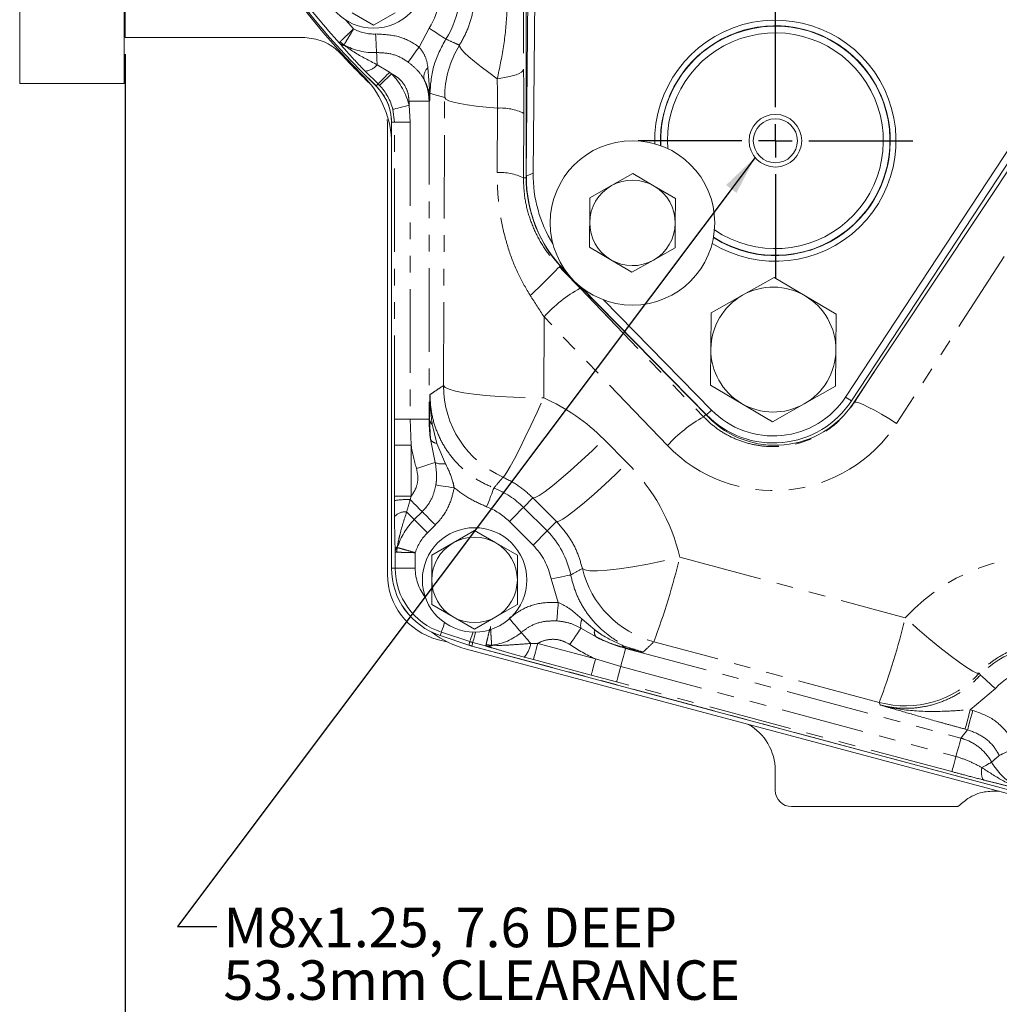
# Model space of a CAD drawing. Units: millimetres. Extents: x 11 to 1180, y 5 to 832.
# Drawn here: x 440 to 514, y 105 to 180 of the extents above; entities that cross this region are included whole.
import ezdxf

# ---------------------------------------------------------------- set-up
doc = ezdxf.new("R2010")
doc.units = ezdxf.units.MM
doc.linetypes.add('PHANTOM', pattern=[12.7, 6.35, -1.27, 1.27, -1.27, 1.27, -1.27])
doc.layers.add('SLD-0', color=7, linetype='Continuous')
doc.styles.add('SLDTEXTSTYLE0', font='TXT', dxfattribs={"width": 0.605})
doc.dimstyles.new('SLDDIMSTYLE0', dxfattribs={"dimtxt": 0, "dimasz": 3, "dimexe": 0, "dimexo": 0.0625, "dimgap": 0, "dimtad": 0, "dimtih": 1, "dimtoh": 1, "dimdec": 0, "dimrnd": 1e-09, "dimzin": 0, "dimdsep": 46, "dimtxsty": 'Standard', "dimsah": 1, "dimcen": 0.09, "dimadec": 0, "dimazin": 0, "dimtfac": 3, "dimtdec": 0, "dimtofl": 0, "dimtmove": 0, "dimatfit": 3, "dimfxl": 0, "dimfrac": 2, "dimtolj": 1, "dimtzin": 0, "dimarcsym": 0})
doc.dimstyles.new('SLDDIMSTYLE1', dxfattribs={"dimtxt": 3, "dimasz": 3, "dimexe": 0, "dimexo": 0.0625, "dimgap": 0.75, "dimtad": 0, "dimdec": 1, "dimlfac": 2, "dimrnd": 1e-09, "dimzin": 12, "dimdsep": 46, "dimtxsty": 'SLDTEXTSTYLE0', "dimsah": 1, "dimcen": 0.09, "dimadec": 0, "dimazin": 0, "dimtfac": 1, "dimtdec": 3, "dimtofl": 0, "dimtmove": 0, "dimatfit": 3, "dimfxl": 0, "dimfrac": 2, "dimtolj": 1, "dimtzin": 12, "dimarcsym": 0})

# ---------------------------------------------------------------- blocks, each defined once
blk = doc.blocks.new('*D22')
at = {"layer": 'SLD-0'}
for p, q in [((447.908, 177.285), (447.908, 75.399)), ((574.847, 87.745), (574.847, 75.399)), ((447.908, 78.574), (504.635, 78.574)), ((574.847, 78.574), (518.12, 78.574))]:
    blk.add_line(p, q, dxfattribs=at)
for points in [[(447.908, 78.574), (450.908, 78.113), (450.908, 79.036)], [(574.847, 78.574), (571.847, 79.036), (571.847, 78.113)]]:
    blk.add_solid(points, dxfattribs=at)
at = {"layer": 'SLD-0', "insert": (506.222, 80.14), "char_height": 3, "attachment_point": 1, "style": 'SLDTEXTSTYLE0'}
blk.add_mtext('253.9', dxfattribs=at)
blk = doc.blocks.new('SW_NOTE_20')
at = {"layer": 'SLD-0', "color": 0, "char_height": 3, "attachment_point": 1, "style": 'SLDTEXTSTYLE0'}
for s, insert in [('M8x1.25, 7.6 DEEP', (0.502, 1.433)), ('53.3mm CLEARANCE', (0.502, -2.567)), ('REQUIRED TO REMOVE', (0.502, -6.567)), ('SUCTION SCREEN', (0.502, -10.567))]:
    blk.add_mtext(s, dxfattribs=dict(at, insert=insert))
blk = doc.blocks.new('SW_CENTERMARKSYMBOL_1')
at = {"layer": 'SLD-0', "color": 0}
for p, q in [((0, 2.54), (0, 10.434)), ((0, 0), (0, 1.27)), ((-2.54, 0), (-10.434, 0)), ((0, 0), (-1.27, 0)), ((0, 0), (0, -1.27)), ((0, 0), (1.27, 0)), ((2.54, 0), (10.434, 0)), ((0, -2.54), (0, -10.434))]:
    blk.add_line(p, q, dxfattribs=at)
blk = doc.blocks.new('SW_DATUMTAG_1')
at = {"layer": 'SLD-0', "color": 0}
blk.add_line((18.083, 93.647), (18.083, -2.373), dxfattribs=at)

msp = doc.modelspace()

# ---------------------------------------------------------------- linework, layer by layer
at = {"color": 7, "linetype": 'Continuous', "lineweight": 15}
for p, q in [((439.907297, 251.242626), (439.907297, 175.042626)), ((447.844803, 175.042626), (447.844803, 251.242626)), ((447.908043, 178.5548), (447.908043, 204.028276)), ((478.686891, 199.470409), (478.381313, 168.01994)), ((478.391453, 199.763902), (478.391453, 169.063111)), ((502.65447, 151.221585), (525.858882, 186.557804)), ((503.098808, 150.929806), (526.303216, 186.266024)), ((526.535425, 185.856831), (503.232627, 150.73425)), ((479.082599, 185.484146), (478.915005, 168.234949)), ((465.171351, 180.416745), (466.796353, 179.478553)), ((466.796353, 179.478553), (468.421347, 180.416745)), ((461.399242, 178.5548), (447.908043, 178.5548)), ((439.907297, 175.042626), (447.844803, 175.042626)), ((467.829152, 172.323634), (467.846549, 172.050339)), ((467.846549, 137.731177), (467.846549, 172.050339)), ((468.156181, 138.218854), (468.156181, 172.109027)), ((488.587424, 170.78611), (488.594852, 170.331296)), ((489.117234, 170.701277), (489.139005, 170.104165)), ((486.498534, 168.209058), (484.864495, 167.286698)), ((488.114341, 167.255123), (486.498534, 168.209058)), ((484.864495, 167.286698), (483.230456, 166.364332)), ((489.730149, 166.30118), (488.114341, 167.255123)), ((483.230456, 166.364332), (483.212224, 164.488037)), ((489.711917, 164.424878), (489.730149, 166.30118)), ((483.194, 162.611735), (484.809808, 161.6578)), ((488.059654, 161.626217), (489.693693, 162.548584)), ((484.809808, 161.6578), (486.425615, 160.703857)), ((481.240428, 160.92318), (481.492742, 160.665919)), ((486.425615, 160.703857), (488.059654, 161.626217)), ((481.61488, 160.510924), (481.276832, 160.855685)), ((494.829103, 158.963528), (497.217312, 160.311592)), ((497.217312, 160.311592), (499.578878, 158.917379)), ((492.228232, 149.686877), (482.422038, 159.687747)), ((482.575692, 159.561713), (492.095023, 149.855581)), ((492.440894, 157.615457), (494.829103, 158.963528)), ((499.578878, 158.917379), (501.940443, 157.52316)), ((484.254218, 158.609417), (492.47454, 150.22779)), ((492.41425, 154.873174), (492.440894, 157.615457)), ((501.940443, 157.52316), (501.9138, 154.780877)), ((494.749165, 150.736672), (492.3876, 152.130891)), ((501.887157, 152.038594), (499.49894, 150.690523)), ((497.110731, 149.342459), (494.749165, 150.736672)), ((499.49894, 150.690523), (497.110731, 149.342459)), ((474.46715, 141.073604), (472.842149, 140.135412)), ((476.092152, 140.135412), (474.46715, 141.073604)), ((472.842149, 140.135412), (471.217147, 139.197212)), ((477.717153, 139.197212), (476.092152, 140.135412)), ((471.217147, 139.197212), (471.217147, 137.320828)), ((477.717153, 137.320828), (477.717153, 139.197212)), ((471.217147, 135.444437), (472.842149, 134.506245)), ((476.092152, 134.506245), (477.717153, 135.444437)), ((472.842149, 134.506245), (474.46715, 133.568053)), ((474.46715, 133.568053), (476.092152, 134.506245)), ((472.460508, 132.577454), (471.630483, 132.799853)), ((474.01709, 132.366006), (471.862166, 133.082096)), ((473.859898, 132.052255), (534.553784, 115.854268)), ((533.255245, 116.485481), (474.258743, 132.293549)), ((497.306078, 122.852658), (497.306078, 121.333365)), ((498.555317, 120.084126), (511.187024, 120.084126))]:
    msp.add_line(p, q, dxfattribs=at)
at = {"color": 8, "linetype": 'PHANTOM', "lineweight": 0}
for p, q in [((528.464663, 183.260073), (506.529629, 149.215069)), ((470.251008, 177.813385), (471.005424, 179.252703)), ((467.131532, 175.01912), (466.145574, 175.993089)), ((467.064872, 176.482466), (467.996798, 175.901507)), ((467.996798, 175.901507), (468.157984, 175.787722)), ((470.923922, 176.268947), (471.054069, 174.307425)), ((467.131532, 175.01912), (466.981433, 174.862352)), ((467.244595, 174.906445), (467.131532, 175.01912)), ((469.4852, 173.713182), (471.00827, 173.713182)), ((469.4852, 173.39379), (469.4852, 173.713182)), ((471.074797, 173.783344), (471.00827, 173.713182)), ((471.00827, 173.713182), (471.00827, 149.544936)), ((471.054069, 174.307425), (471.074797, 174.307425)), ((471.074797, 174.307425), (471.074797, 173.783344)), ((472.099557, 152.086516), (472.193457, 173.985366)), ((468.374267, 172.109027), (468.253858, 173.086007)), ((469.4852, 173.39379), (469.571545, 172.109027)), ((476.174488, 168.283042), (476.195499, 173.183028)), ((478.196523, 172.781859), (478.175513, 167.881873)), ((468.156181, 172.109027), (468.157105, 172.109027)), ((468.157105, 172.109027), (468.157105, 138.218854)), ((468.374267, 172.109027), (468.157105, 172.109027)), ((468.374267, 149.544936), (468.374267, 172.109027)), ((469.571545, 172.109027), (468.374267, 172.109027)), ((469.571545, 172.109027), (469.571545, 149.544936)), ((478.175513, 167.881873), (478.380925, 167.881873)), ((478.381313, 168.01994), (478.915005, 168.234949)), ((480.912215, 161.117968), (480.974405, 161.17802)), ((481.292366, 160.944101), (481.240428, 160.92318)), ((482.480302, 159.489636), (491.861171, 149.71513)), ((479.74129, 157.308918), (479.714915, 151.157868)), ((489.122159, 147.534412), (479.74129, 157.308918)), ((503.336243, 150.824559), (504.804596, 153.103557)), ((502.65447, 151.221585), (503.098808, 150.929806)), ((503.336243, 150.824559), (503.305703, 150.844392)), ((491.861171, 149.71513), (492.035485, 149.883454)), ((492.47454, 150.22779), (492.095023, 149.855581)), ((468.37411, 147.551787), (468.374267, 149.544936)), ((469.571545, 149.544936), (468.374267, 149.544936)), ((469.571545, 149.544936), (469.643339, 147.551787)), ((469.571545, 149.544936), (471.00827, 149.544936)), ((471.030987, 149.544936), (471.00827, 149.544936)), ((471.113562, 148.018514), (471.030987, 149.544936)), ((471.248872, 149.149869), (471.607632, 147.696783)), ((468.37411, 143.677515), (468.37411, 147.551787)), ((469.643339, 147.551787), (468.37411, 147.551787)), ((469.643339, 147.551787), (469.643339, 143.677515)), ((471.475757, 146.238831), (471.113562, 148.018514)), ((471.607632, 147.696783), (472.252674, 146.154185)), ((484.285302, 148.006384), (486.075892, 146.204871)), ((468.374416, 143.347968), (468.37411, 143.677515)), ((469.643339, 143.677515), (468.37411, 143.677515)), ((469.643339, 143.677515), (469.572499, 143.419114)), ((478.900432, 143.550162), (478.18537, 142.8351)), ((480.691023, 141.748649), (478.900432, 143.550162)), ((469.884291, 141.903681), (470.486111, 142.505501)), ((478.18537, 142.8351), (479.981422, 141.039048)), ((471.4851, 141.506505), (470.883287, 140.904692)), ((478.904448, 139.962074), (477.108396, 141.758126)), ((480.691023, 141.748649), (479.981422, 141.039048)), ((478.904448, 139.962074), (479.981422, 141.039048)), ((468.432076, 138.218854), (468.432076, 139.487152)), ((469.955146, 139.38788), (469.955146, 138.218854)), ((490.05901, 139.043947), (507.186151, 134.43428)), ((468.156181, 138.218854), (468.157105, 138.218854)), ((468.432076, 138.218854), (468.157105, 138.218854)), ((468.432076, 138.218854), (469.955146, 138.218854)), ((480.825804, 135.611762), (480.274028, 137.400624)), ((482.633679, 134.334174), (483.590461, 133.527224)), ((471.949167, 133.34391), (471.862457, 133.082975)), ((474.104091, 132.627827), (471.949167, 133.34391)), ((483.698174, 132.985693), (482.548571, 133.650091)), ((471.862457, 133.082975), (474.017381, 132.366885)), ((474.104091, 132.627827), (474.017381, 132.366885)), ((474.330156, 132.560042), (474.258988, 132.294443)), ((475.364804, 132.282805), (474.330156, 132.560042)), ((478.731885, 132.487011), (479.265518, 132.491608)), ((479.265518, 132.491608), (483.659379, 131.314282)), ((505.215152, 128.007059), (488.088011, 132.616718)), ((474.258988, 132.294443), (533.255483, 116.486375)), ((485.94667, 132.149611), (485.937885, 132.116836)), ((485.937885, 132.116836), (511.412665, 125.29089)), ((478.937022, 131.26563), (478.237308, 131.455173)), ((483.330875, 130.088304), (478.937022, 131.26563)), ((483.659379, 131.314282), (485.566034, 130.729069)), ((485.566034, 130.729069), (511.040806, 123.903115)), ((485.256157, 129.57259), (483.330875, 130.088304)), ((510.730929, 122.746636), (485.256157, 129.57259)), ((514.033794, 129.060198), (512.12766, 127.451305)), ((505.270749, 127.818157), (505.215152, 128.007059)), ((512.12766, 127.451305), (512.31449, 127.401252)), ((511.920288, 125.930075), (511.733457, 125.980128))]:
    msp.add_line(p, q, dxfattribs=at)
at = {"color": 8, "linetype": 'PHANTOM', "lineweight": 0, "flags": 128}
for points in [[(464.68874, 179.868449), (464.883565, 179.645878), (465.275354, 179.20531)], [(471.005424, 179.252703), (471.24996, 179.09534), (471.48551, 178.943758), (471.703417, 178.80353), (471.895679, 178.679806), (472.055226, 178.577137), (472.176194, 178.499286), (472.254149, 178.449129), (472.286209, 178.42849)], [(467.019602, 177.406144), (467.014707, 177.505974), (467.008404, 177.634586), (467.000827, 177.789164), (466.992147, 177.966316), (466.98255, 178.16214), (466.972246, 178.37235), (466.961465, 178.592321), (466.950446, 178.817232)], [(467.064872, 176.482466), (467.057421, 176.63445), (467.050336, 176.779044), (467.04369, 176.914577), (467.037573, 177.039479), (467.032044, 177.152318), (467.027164, 177.251776), (467.023007, 177.336712), (467.019602, 177.406144)], [(469.407766, 176.679847), (469.467423, 176.760045), (469.544283, 176.863362), (469.636656, 176.987533), (469.742514, 177.129839), (469.859532, 177.287143), (469.985149, 177.456003), (470.1166, 177.632716), (470.251008, 177.813385)], [(473.31608, 177.965072), (473.34396, 177.831095), (473.474591, 177.635995), (473.705895, 177.382876), (474.03419, 177.075756), (474.454253, 176.719528), (474.959425, 176.319842), (475.541658, 175.883059), (476.191714, 175.416109)], [(476.191714, 175.416109), (476.611964, 175.476451), (476.994454, 175.547895), (477.332688, 175.629225), (477.620951, 175.719072), (477.854348, 175.8159), (478.028923, 175.918077), (478.141732, 176.023868), (478.190846, 176.131484)], [(468.157984, 175.787722), (467.983595, 175.619465), (467.815615, 175.457385), (467.66021, 175.30745), (467.523097, 175.175165), (467.40932, 175.06538), (467.323049, 174.982142), (467.26746, 174.928506), (467.244595, 174.906445)], [(472.193457, 173.985366), (471.367999, 174.221714), (471.074797, 174.307425)], [(472.193457, 173.985366), (472.292259, 173.864667), (472.518429, 173.746009), (472.868129, 173.631412), (473.335429, 173.522812), (473.912425, 173.42205), (474.589332, 173.330833), (475.354678, 173.250709), (476.195499, 173.183028)], [(469.4852, 173.39379), (469.250105, 173.335028), (469.023652, 173.278426), (468.814156, 173.226055), (468.629315, 173.179854), (468.47593, 173.141514), (468.359626, 173.112449), (468.284688, 173.093711), (468.253858, 173.086007)], [(472.099557, 152.086516), (472.229622, 151.944336), (472.535967, 151.805502), (473.011396, 151.673292), (473.644696, 151.550811), (474.420949, 151.440945), (475.321888, 151.346286), (476.326294, 151.26906), (477.410502, 151.211087), (478.548981, 151.17373), (479.714915, 151.157868)], [(476.629413, 145.124231), (476.739726, 145.225216), (476.924396, 145.497677), (477.178804, 145.934802), (477.496601, 146.525678), (477.86983, 147.255529), (478.289179, 148.10611), (478.744156, 149.056178), (479.223392, 150.081974), (479.714915, 151.157868)], [(506.529629, 149.215069), (505.943283, 149.579425), (505.376666, 149.915893), (504.848852, 150.213157), (504.377603, 150.461201), (503.978773, 150.651683), (503.665789, 150.778194), (503.449186, 150.836472), (503.336243, 150.824559)], [(478.900432, 143.550162), (479.075208, 143.574898), (479.384884, 143.738416), (479.821435, 144.036484), (480.373561, 144.461375), (481.026969, 145.002101), (481.764741, 145.644654), (482.567772, 146.372405), (483.415275, 147.166502), (484.285302, 148.006384)], [(470.053545, 145.797309), (470.299176, 145.873566), (470.537759, 145.947632), (470.762453, 146.017384), (470.966808, 146.080826), (471.144966, 146.136139), (471.291817, 146.181729), (471.403144, 146.216285), (471.475757, 146.238831)], [(480.691023, 141.748649), (480.865798, 141.773385), (481.175474, 141.936903), (481.612026, 142.234971), (482.164151, 142.659862), (482.81756, 143.200588), (483.555331, 143.843141), (484.358362, 144.570892), (485.205866, 145.364989), (486.075892, 146.204871)], [(471.523232, 144.539428), (471.621945, 144.523729), (471.749119, 144.503516), (471.90196, 144.47922), (472.077123, 144.451377), (472.270749, 144.420591), (472.478598, 144.387555), (472.69611, 144.352977), (472.918495, 144.317624)], [(475.381396, 142.884535), (475.48668, 143.155602), (475.588105, 143.4167), (475.681923, 143.658248), (475.764706, 143.871364), (475.8334, 144.048218), (475.885487, 144.182314), (475.919052, 144.268726), (475.932858, 144.304265)], [(469.572499, 143.419114), (469.719864, 143.271741), (469.862788, 143.128824), (469.998523, 142.993082), (470.124482, 142.867123), (470.238253, 142.753352), (470.337666, 142.653939), (470.420814, 142.570791), (470.486111, 142.505501)], [(469.302937, 142.485042), (469.398654, 142.389324), (469.489395, 142.298584), (469.574265, 142.213707), (469.652458, 142.13552), (469.723202, 142.064777), (469.785809, 142.002162), (469.839684, 141.948295), (469.884291, 141.903681)], [(470.486111, 142.505501), (470.556787, 142.434825), (470.647841, 142.343771), (470.757275, 142.234337), (470.882683, 142.108922), (471.021324, 141.970281), (471.170142, 141.821463), (471.325874, 141.665731), (471.4851, 141.506505)], [(477.108396, 141.758126), (477.314025, 141.963747), (477.512083, 142.161813), (477.695315, 142.345045), (477.856986, 142.506708), (477.991141, 142.640871), (478.092864, 142.742594), (478.158414, 142.808136), (478.18537, 142.8351)], [(469.884291, 141.903681), (469.954967, 141.833004), (470.046028, 141.741951), (470.155462, 141.632517), (470.28087, 141.507108), (470.419511, 141.368468), (470.568328, 141.21965), (470.72406, 141.063918), (470.883287, 140.904692)], [(482.656597, 138.184291), (482.838407, 138.073076), (483.22232, 138.015036), (483.797609, 138.011788), (484.548158, 138.06342), (485.452957, 138.168496), (486.486695, 138.324071), (487.62042, 138.525796), (488.822407, 138.768014), (490.05901, 139.043947)], [(480.274028, 137.400624), (480.559214, 137.457427), (480.833925, 137.512152), (481.088064, 137.562771), (481.312289, 137.607437), (481.49836, 137.644504), (481.639444, 137.672608), (481.730356, 137.690712), (481.767751, 137.698163)], [(480.712547, 134.203528), (480.720557, 134.303157), (480.730883, 134.431508), (480.743288, 134.58578), (480.757504, 134.762567), (480.773225, 134.957996), (480.790093, 135.167782), (480.807751, 135.387306), (480.825804, 135.611762)], [(471.949167, 133.34391), (471.961192, 133.380097), (471.990421, 133.468066), (472.035787, 133.604583), (472.095616, 133.784626), (472.167715, 134.001595), (472.190461, 134.070036)], [(478.012822, 133.327615), (477.947853, 133.403566), (477.864146, 133.501422), (477.763548, 133.61903), (477.648258, 133.753803), (477.520808, 133.902793), (477.384008, 134.062727), (477.240845, 134.230082), (477.121144, 134.370018)], [(512.809306, 130.227376), (512.629773, 130.240966), (512.308522, 130.387892), (511.853903, 130.664353), (511.277764, 131.063138), (510.595105, 131.57386), (509.823694, 132.183228), (508.983611, 132.875387), (508.096739, 133.632307), (507.186151, 134.43428)], [(474.104091, 132.627827), (474.116116, 132.664007), (474.145352, 132.751976), (474.190711, 132.888493), (474.250547, 133.068544), (474.322646, 133.285505), (474.345385, 133.353946)], [(474.330156, 132.560042), (474.340021, 132.596877), (474.364012, 132.686411), (474.40125, 132.825364), (474.450349, 133.008634), (474.509522, 133.229469), (474.542572, 133.352791)], [(478.012822, 133.327615), (478.065334, 133.26623), (478.130914, 133.189563), (478.208593, 133.098756), (478.297181, 132.995193), (478.395342, 132.880439), (478.501602, 132.756215), (478.614352, 132.624407), (478.731885, 132.487011)], [(482.548571, 133.650091), (482.511445, 133.595553), (482.449218, 133.504149), (482.363812, 133.378704), (482.257887, 133.223106), (482.134722, 133.042183), (481.99813, 132.841554), (481.852359, 132.627425), (481.701917, 132.406448)], [(479.265518, 132.491608), (479.202799, 132.257533), (479.14239, 132.032064), (479.086495, 131.823485), (479.037187, 131.639448), (478.996269, 131.486733), (478.965237, 131.370936), (478.945247, 131.296326), (478.937022, 131.26563)], [(485.937885, 132.116836), (485.928632, 132.082318), (485.906265, 131.998819), (485.87153, 131.869186), (485.82562, 131.697845), (485.770098, 131.490637), (485.706858, 131.254618), (485.638052, 130.997841), (485.566034, 130.729069)], [(483.659379, 131.314282), (483.59666, 131.0802), (483.536243, 130.85473), (483.480356, 130.646159), (483.431041, 130.462114), (483.390122, 130.309407), (483.359098, 130.19361), (483.3391, 130.118985), (483.330875, 130.088304)], [(485.566034, 130.729069), (485.506012, 130.505075), (485.44868, 130.291094), (485.395982, 130.094413), (485.349714, 129.921739), (485.311455, 129.778956), (485.28251, 129.670937), (485.263861, 129.601349), (485.256157, 129.57259)], [(514.033794, 129.060198), (513.817664, 129.254733), (513.609476, 129.442145), (513.416882, 129.615505), (513.246957, 129.768465), (513.105943, 129.895394), (512.999024, 129.99164), (512.930128, 130.053659), (512.901786, 130.07917)], [(511.733457, 125.980128), (511.743329, 126.016964), (511.76732, 126.106505), (511.80455, 126.245458), (511.853657, 126.428728), (511.91283, 126.649563), (511.9799, 126.899858), (512.052394, 127.170418), (512.12766, 127.451305)], [(511.920288, 125.930075), (511.93016, 125.966911), (511.95415, 126.056437), (511.991381, 126.19539), (512.040488, 126.37866), (512.09966, 126.599495), (512.16673, 126.849805), (512.239225, 127.120365), (512.31449, 127.401252)], [(511.412665, 125.29089), (511.403411, 125.256364), (511.381037, 125.172873), (511.346302, 125.043248), (511.300392, 124.871899), (511.24487, 124.664698), (511.18163, 124.428679), (511.112831, 124.171902), (511.040806, 123.903115)], [(514.330498, 123.974805), (514.364506, 123.99206), (514.447174, 124.033992), (514.575466, 124.09908), (514.744665, 124.184911), (514.948557, 124.28834), (515.139348, 124.385138)], [(511.040806, 123.903115), (510.980792, 123.679136), (510.923459, 123.465155), (510.870754, 123.268475), (510.824486, 123.0958), (510.786227, 122.953017), (510.757282, 122.844984), (510.73864, 122.77541), (510.730929, 122.746636)], [(513.167831, 122.103859), (513.110466, 122.141202), (513.06213, 122.206379), (513.023964, 122.297858), (512.996855, 122.413491), (512.98144, 122.550581), (512.978076, 122.705911), (512.986849, 122.875844), (513.007547, 123.056416)], [(513.75024, 123.471875), (513.731919, 123.461623), (513.689782, 123.43805), (513.624589, 123.401587), (513.537529, 123.35289), (513.430185, 123.292838), (513.304501, 123.222534), (513.162761, 123.143245), (513.007547, 123.056416)]]:
    msp.add_lwpolyline(points, dxfattribs=at)
at = {"color": 7, "linetype": 'Continuous', "lineweight": 15}
for centre, radius in [((466.79635, 183.231326), 3.96875), ((497.318259, 170.701277), 2), ((497.318259, 170.701277), 1.675), ((486.462074, 164.456458), 6.25), ((474.46715, 137.320826), 3.96875)]:
    msp.add_circle(centre, radius, dxfattribs=at)
for centre, radius, start, end in [((507.29411, 216.966336), 58.292071, 120.34009787, 226.24511495), ((507.268941, 216.820868), 58.293, 169.7505834, 224.86769301), ((497.318259, 170.701277), 9.164263, 238.38592281, 181.43181144), ((497.318259, 170.701277), 8.73125, 237.38915611, 179.4433222), ((497.318259, 170.701277), 8.709025, 237.32860341, 182.48913083), ((497.318259, 170.701277), 8.201025, 235.64234436, 180), ((507.30555, 216.966626), 58.5, 222.73251995, 225.94631106), ((198.684968, 173.982927), 279.514136, 359.75380022, 0.44042301), ((460.55391, 170.321088), 7.62, 3.90939903, 44.86769301), ((464.34525, 172.109028), 3.810929, 0, 46.24511495), ((488.440616, 167.880022), 10.033, 179.43689449, 224.43689449), ((486.462074, 164.456458), 3.25, 59.4433222, 119.4433222), ((486.462074, 164.456458), 3.25, 119.4433222, 179.4433222), ((486.462074, 164.456458), 3.25, 359.4433222, 59.4433222), ((486.462074, 164.456458), 3.25, 179.4433222, 239.4433222), ((486.462074, 164.456458), 3.25, 299.4433222, 359.4433222), ((486.462074, 164.456458), 3.25, 239.4433222, 299.4433222), ((497.164023, 154.827026), 4.75, 59.4433222, 119.4433222), ((497.164023, 154.827026), 4.75, 119.4433222, 179.4433222), ((497.164023, 154.827026), 4.75, 359.4433222, 59.4433222), ((497.164023, 154.827026), 4.75, 179.4433222, 239.4433222), ((497.164023, 154.827026), 4.75, 299.4433222, 359.4433222), ((497.164023, 154.827026), 6.568427, 224.4433222, 326.70809593), ((497.164023, 154.827026), 7.1, 224.4433222, 326.70809593), ((497.306358, 154.666156), 7.112, 224.43689449, 326.43689449), ((497.164023, 154.827026), 4.75, 239.4433222, 299.4433222), ((474.46715, 137.320826), 3.25, 120, 180), ((474.46715, 137.320826), 3.25, 60, 120), ((474.46715, 137.320826), 3.25, 0, 60), ((472.951827, 137.731174), 5.105277, 180, 255), ((473.569125, 138.218852), 5.412945, 180, 251.61820019), ((474.46715, 137.320826), 3.25, 180, 240), ((474.46715, 137.320826), 3.25, 300, 0), ((474.46715, 137.320826), 3.25, 240, 300), ((475.824753, 139.414574), 7.62, 232.85786766, 255.0571637), ((475.365176, 136.4228), 4.274916, 251.61820019, 255)]:
    msp.add_arc(centre, radius, start, end, dxfattribs=at)
at = {"color": 8, "linetype": 'PHANTOM', "lineweight": 0}
for centre, radius, start, end in [((507.29411, 216.966336), 58.291143, 120.34009787, 226.24511495), ((466.79635, 181.961326), 6.528362, 327.23790907, 19.89730596), ((466.79635, 181.961326), 5.00529, 327.23790907, 19.89730596), ((507.29411, 216.966336), 58.016177, 217.05992164, 222.04475572), ((466.79635, 181.961326), 3.147865, 241.1065267, 272.80583944), ((497.318259, 170.701277), 8.73326, 359.4433222, 182.42315175), ((465.24904, 179.171542), 1.37101, 223.29641921, 239.11144502), ((464.630331, 178.551006), 0.607572, 226.22886158, 266.63993012), ((466.79635, 181.961326), 4.560651, 240.42239118, 272.80583944), ((479.818137, 173.982734), 7.624681, 148.51363122, 179.98021518), ((466.054646, 177.272041), 1.28218, 274.06667431, 321.98942346), ((447.17255, 195.456258), 28.566371, 314.32183845, 316.80075808), ((471.56108, 175.568541), 0.946857, 132.29271146, 193.86365713), ((464.34525, 172.109028), 5.298086, 14.0338726, 43.97497336), ((290.009409, 173.984001), 186.187813, 359.753515, 0.44070844), ((466.82432, 175.011841), 0.216867, 316.17943475, 316.4244706), ((464.34525, 172.109028), 3.811857, 0, 46.24511495), ((464.34525, 172.109028), 4.02886, 14.0338726, 43.97497336), ((471.628734, 174.182389), 0.58811, 167.72481992, 182.80577539), ((476.445318, 169.238001), 3.95293, 63.7036236, 93.623429), ((497.318259, 170.701277), 8.73326, 237.3945825, 359.4433222), ((476.424308, 164.338015), 3.95293, 63.7036236, 93.623429), ((421.369781, 219.171883), 83.159838, 313.58074989, 315.72520398), ((487.693042, 150.131884), 10.711685, 119.12001233, 137.93145237), ((479.724941, 152.093036), 7.625387, 180.04898894, 246.04930887), ((497.073911, 140.357378), 10.711685, 119.12001233, 137.93145237), ((482.12525, 149.544933), 11.116977, 180, 187.89194585), ((471.614526, 149.609149), 0.587061, 186.27958016, 231.47507164), ((482.12525, 149.544933), 12.640048, 189.07256954, 197.24679433), ((471.644676, 148.293898), 0.598263, 207.40686483, 266.45002984), ((472.003325, 147.473316), 1.342492, 246.86013643, 280.70402181), ((473.569125, 138.218852), 6.528362, 45, 68.77256141), ((469.311729, 137.687082), 5.737961, 87.39521667, 99.4015751), ((469.184146, 141.406269), 1.085293, 83.71609901, 137.67626235), ((473.569125, 138.218852), 5.00529, 45, 68.77256141), ((473.569125, 138.218852), 5.211137, 135, 162.61017893), ((473.569125, 138.218852), 3.798351, 135, 162.07496875), ((475.365176, 136.4228), 6.528362, 11.26559787, 45), ((475.365176, 136.4228), 5.00529, 11.26559787, 45), ((469.005056, 139.442681), 0.574704, 135.03694678, 175.56197293), ((469.913276, 139.394847), 1.371236, 163.84788527, 178.76336835), ((434.332501, 152.617424), 57.355759, 339.59137598, 346.31085186), ((473.569125, 138.218852), 5.412017, 180, 251.61820019), ((473.569125, 138.218852), 5.137051, 180, 251.61820019), ((473.569125, 138.218852), 3.613979, 180, 218.26071815), ((490.067266, 139.980648), 7.625281, 193.62576009, 254.95575319), ((483.533969, 133.874832), 1.010701, 152.96860132, 192.84772899), ((451.466162, 148.005781), 57.348957, 339.59096201, 346.3112286), ((475.365176, 136.4228), 4.073107, 275.55574959, 310.5439618), ((484.129756, 133.353015), 0.566735, 162.09793329, 220.40123623), ((471.831747, 133.092638), 0.032194, 340.88686171, 342.53482159), ((475.365176, 136.4228), 3.999021, 251.61820019, 255), ((476.818518, 132.76967), 1.934133, 317.18513624, 351.59654029), ((488.815171, 142.855013), 11.116977, 242.59440213, 255), ((474.005378, 132.370365), 0.012497, 339.58780552, 343.83387778), ((475.365176, 136.4228), 4.273988, 251.61820019, 255), ((474.224177, 132.303535), 0.035979, 343.88540671, 345.36209079), ((475.661712, 133.736558), 1.37122, 256.46587303, 274.09004408), ((475.495468, 132.9411), 0.671137, 258.77328602, 299.22829927), ((488.815171, 142.855013), 12.640048, 235.75345433, 245.92743046), ((486.130539, 132.672749), 0.55451, 215.61119105, 250.63468626), ((517.753924, 125.711526), 6.528362, 75, 138.00813386), ((507.182898, 135.37408), 7.625288, 255.04530277, 317.54958019), ((517.753924, 125.711526), 5.00529, 75, 138.00813386), ((517.753924, 125.711526), 4.587541, 209.22252343, 255)]:
    msp.add_arc(centre, radius, start, end, dxfattribs=at)
at = {"color": 7, "linetype": 'Continuous', "lineweight": 15}
for centre, major_axis, ratio, start_param, end_param in [((488.384298, 167.925585), (-9.279265, -3.738393), 0.999598567, 5.890628162, 6.675742452), ((488.917986, 168.140595), (-9.279265, -3.738393), 0.999598567, 5.890628162, 6.455710698), ((493.30364, 122.848922), (3.176486, 2.437403), 0.999032672, 5.629154189, 6.688648823), ((498.55684, 121.334893), (0.884961, 0.884961), 0.998782766, 2.356803478, 3.926381829)]:
    msp.add_ellipse(centre, major_axis=major_axis, ratio=ratio, start_param=start_param, end_param=end_param, dxfattribs=at)
at = {"color": 8, "linetype": 'PHANTOM', "lineweight": 0}
for centre, major_axis, ratio, start_param, end_param in [((482.471871, 158.915918), (-11.375544, 11.867351), 0.024528238, 4.737231032, 4.875466014), ((479.732856, 156.270882), (-7.554266, 11.882211), 0.040135719, 4.774321302, 4.912556284), ((473.569125, 137.354992), (0, 15.109296), 0.999990808, 5.494750645, 5.864281498), ((497.16205, 155.250667), (0, 11.143682), 0.999990808, 2.33565225, 4.140030538), ((475.365176, 135.558908), (0, 15.101595), 0.999990808, 4.945260958, 5.494750645), ((468.471679, 143.758273), (0.00241, 3.952517), 0.024677657, 1.674807957, 1.993466917), ((469.740905, 143.758273), (0.901088, 3.054788), 0.020730707, 1.688164594, 2.006823554), ((517.753924, 124.844071), (0, 14.270669), 0.999990808, 6.020273865, 7.117045151)]:
    msp.add_ellipse(centre, major_axis=major_axis, ratio=ratio, start_param=start_param, end_param=end_param, dxfattribs=at)
for points, knots in [([(473.31608, 177.965072), (473.528726, 178.347469), (473.960243, 179.123457), (474.339545, 180.395123), (474.507324, 181.714192), (474.45711, 183.132082), (474.186623, 184.073157), (474.040046, 184.583124)], [0, 0, 0, 0, 0.189610044, 0.384770424, 0.574356442, 0.769344261, 1, 1, 1, 1]), ([(476.191714, 175.416109), (476.362004, 176.226188), (476.704817, 177.856962), (476.954151, 180.279923), (476.953916, 182.642404), (476.760266, 184.113967), (476.662441, 184.857351)], [0, 0, 0, 0, 0.259290033, 0.521977874, 0.758519296, 1, 1, 1, 1]), ([(478.200942, 183.698577), (478.193578, 183.153552), (478.178624, 182.046771), (478.169267, 180.174105), (478.175197, 178.177353), (478.185592, 176.818328), (478.190846, 176.131484)], [0, 0, 0, 0, 0.2264527873, 0.459857051, 0.7270148474, 1, 1, 1, 1]), ([(464.251197, 178.231341), (464.273731, 178.252772), (464.348341, 178.323734), (464.552501, 178.5179), (464.88477, 178.833954), (465.142967, 179.079323), (465.273402, 179.203453), (465.275354, 179.20531)], [0, 0, 0, 0, 0.124360071, 0.411771637, 0.699974706, 0.995510116, 1, 1, 1, 1]), ([(464.545205, 177.994986), (464.561526, 178.021466), (464.615568, 178.109147), (464.762879, 178.349394), (465.000386, 178.741741), (465.182567, 179.047852), (465.273986, 179.202988), (465.275354, 179.20531)], [0, 0, 0, 0, 0.124356239, 0.411770056, 0.699983597, 0.995509476, 1, 1, 1, 1]), ([(464.210025, 178.112273), (464.205376, 178.123593), (464.194967, 178.148938), (464.211819, 178.190076), (464.240549, 178.220182), (464.251197, 178.231341)], [0, 0, 0, 0, 0.336843499, 0.754203051, 1, 1, 1, 1]), ([(466.950446, 178.817232), (467.525992, 178.789484), (468.619261, 178.736776), (469.699105, 178.210077), (470.183549, 177.861873), (470.251008, 177.813385)], [0, 0, 0, 0, 0.488984238, 0.928840634, 1, 1, 1, 1]), ([(472.286209, 178.42849), (471.935975, 177.785248), (471.235509, 176.498765), (471.128367, 175.037871), (471.074797, 174.307425)], [0, 0, 0, 0, 0.500000974, 1, 1, 1, 1]), ([(472.286209, 178.42849), (472.530688, 178.315908), (472.872553, 178.158481), (473.217747, 178.007952), (473.31608, 177.965072)], [0, 0, 0, 0, 0.715135968, 1, 1, 1, 1]), ([(464.545205, 177.994986), (464.544801, 177.994434), (464.54384, 177.99312), (464.545057, 177.990004), (464.550149, 177.982248), (464.566764, 177.966494), (464.584287, 177.952695), (464.594721, 177.944478)], [0, 0, 0, 0, 0.059889394, 0.142726482, 0.198345243, 0.522622191, 1, 1, 1, 1]), ([(464.594721, 177.944478), (464.761087, 177.822554), (465.456108, 177.313195), (466.30477, 176.868377), (466.988654, 176.521162), (467.064872, 176.482466)], [0, 0, 0, 0, 0.2185208173, 0.91290495, 1, 1, 1, 1]), ([(469.407766, 176.679847), (469.358962, 176.714926), (469.00847, 176.966853), (468.227133, 177.347936), (467.436081, 177.386068), (467.019602, 177.406144)], [0, 0, 0, 0, 0.071150114, 0.510971967, 1, 1, 1, 1]), ([(470.251008, 177.813385), (470.273548, 177.786715), (470.459968, 177.566133), (470.782777, 177.062625), (470.873986, 176.549747), (470.923922, 176.268947)], [0, 0, 0, 0, 0.058591082, 0.484580579, 1, 1, 1, 1]), ([(470.641806, 175.341663), (470.503443, 175.560928), (470.216478, 176.015686), (469.72597, 176.439332), (469.444621, 176.65199), (469.407766, 176.679847)], [0, 0, 0, 0, 0.447247205, 0.927594139, 1, 1, 1, 1]), ([(469.4852, 173.713182), (469.468895, 173.919168), (469.432294, 174.38154), (469.108871, 175.040446), (468.645047, 175.528073), (468.288356, 175.718222), (468.157984, 175.787722)], [0, 0, 0, 0, 0.237696362, 0.533550317, 0.829510528, 1, 1, 1, 1]), ([(470.641806, 175.341663), (470.726776, 175.140004), (470.94531, 174.621358), (470.984387, 174.057688), (471.00827, 173.713182)], [0, 0, 0, 0, 0.38881672, 1, 1, 1, 1]), ([(471.041329, 174.153601), (471.00323, 174.350628), (470.926616, 174.746843), (470.737087, 175.14267), (470.641806, 175.341663)], [0, 0, 0, 0, 0.497275465, 1, 1, 1, 1]), ([(471.074797, 173.783344), (471.07472, 173.785326), (471.069977, 173.908754), (471.055537, 174.032168), (471.041329, 174.153601)], [0, 0, 0, 0, 0.016056745, 1, 1, 1, 1]), ([(471.054069, 174.307425), (471.063141, 174.136003), (471.072385, 173.961342), (471.074753, 173.786585), (471.074797, 173.783344)], [0, 0, 0, 0, 0.981454168, 1, 1, 1, 1]), ([(478.698193, 158.930604), (478.392709, 159.447167), (477.759318, 160.51821), (477.067504, 162.291346), (476.549871, 164.205568), (476.22745, 166.218538), (476.192224, 167.591664), (476.174488, 168.283042)], [0, 0, 0, 0, 0.1830064633, 0.3794461351, 0.5787131732, 0.7878791535, 1, 1, 1, 1]), ([(478.175513, 167.881873), (478.194465, 167.392365), (478.233075, 166.39516), (478.588765, 164.925316), (479.159323, 163.526469), (479.92024, 162.237516), (480.584279, 161.488078), (480.912215, 161.117968)], [0, 0, 0, 0, 0.197327386, 0.401986898, 0.599672305, 0.802297827, 1, 1, 1, 1]), ([(471.074797, 151.402925), (471.19872, 151.487244), (471.498332, 151.691104), (471.839911, 151.917249), (472.057583, 152.059152), (472.099557, 152.086516)], [0, 0, 0, 0, 0.362790073, 0.877124937, 1, 1, 1, 1]), ([(471.030987, 149.544936), (471.045253, 150.165761), (471.05959, 150.789657), (471.074722, 151.39992), (471.074797, 151.402925)], [0, 0, 0, 0, 0.995075963, 1, 1, 1, 1]), ([(471.074797, 151.402925), (471.074759, 151.398924), (471.074521, 151.37387), (471.073815, 151.261417), (471.077088, 150.512552), (471.168469, 149.787669), (471.248872, 149.149869)], [0, 0, 0, 0, 0.005316105, 0.033289303, 0.14942287, 1, 1, 1, 1]), ([(471.074797, 151.402925), (471.100613, 150.923233), (471.149497, 150.014918), (471.526415, 148.724202), (472.072709, 147.557774), (472.814579, 146.502088), (473.719368, 145.587616), (474.761606, 144.827263), (475.542439, 144.478598), (475.932858, 144.304265)], [0, 0, 0, 0, 0.15736716, 0.297980849, 0.438593523, 0.579112332, 0.719630489, 0.859814396, 1, 1, 1, 1]), ([(491.861171, 149.71513), (492.159581, 149.432609), (492.756376, 148.86759), (493.817026, 148.220092), (494.965576, 147.751306), (496.174165, 147.481706), (497.405466, 147.421761), (498.622584, 147.561901), (499.794956, 147.904785), (500.895752, 148.431156), (501.88883, 149.136595), (502.71747, 149.940308), (503.14257, 150.547793), (503.336243, 150.824559)], [0, 0, 0, 0, 0.0932332775, 0.1864591421, 0.2795713302, 0.3726790877, 0.4645172731, 0.5563550729, 0.647747911, 0.7391447262, 0.8310923188, 0.9230468261, 1, 1, 1, 1]), ([(471.523232, 144.539428), (471.544715, 144.690476), (471.626056, 145.262391), (471.539473, 145.824892), (471.475757, 146.238831)], [0, 0, 0, 0, 0.264109837, 1, 1, 1, 1]), ([(472.252674, 146.154185), (472.269168, 146.121742), (472.499108, 145.669467), (472.762168, 145.070008), (472.888743, 144.460817), (472.918495, 144.317624)], [0, 0, 0, 0, 0.055812583, 0.778063841, 1, 1, 1, 1]), ([(469.643339, 143.677515), (469.77479, 143.873528), (470.049384, 144.282991), (470.20755, 145.040569), (470.10488, 145.545063), (470.053545, 145.797309)], [0, 0, 0, 0, 0.314672205, 0.657336554, 1, 1, 1, 1]), ([(470.486111, 142.505501), (470.578306, 142.604367), (470.923987, 142.975063), (471.324227, 143.658335), (471.464788, 144.280666), (471.523232, 144.539428)], [0, 0, 0, 0, 0.175243854, 0.657070351, 1, 1, 1, 1]), ([(476.629413, 145.124231), (476.600024, 145.091327), (476.360848, 144.823543), (476.132845, 144.546908), (475.932858, 144.304265)], [0, 0, 0, 0, 0.1228766653, 1, 1, 1, 1]), ([(478.900432, 143.550162), (478.566259, 143.858999), (477.885982, 144.4877), (477.053139, 144.909588), (476.629413, 145.124231)], [0, 0, 0, 0, 0.49123045, 1, 1, 1, 1]), ([(472.918495, 144.317624), (472.837719, 143.959974), (472.643455, 143.099832), (472.090271, 142.15548), (471.612515, 141.643142), (471.4851, 141.506505)], [0, 0, 0, 0, 0.342940653, 0.82476602, 1, 1, 1, 1]), ([(475.381396, 142.884535), (474.948143, 143.072533), (474.07085, 143.453212), (473.305749, 144.027134), (472.918495, 144.317624)], [0, 0, 0, 0, 0.49385142, 1, 1, 1, 1]), ([(469.302937, 142.485042), (469.113089, 141.891405), (468.896862, 141.215284), (468.688819, 140.337935), (468.635943, 140.051838), (468.598417, 139.848795)], [0, 0, 0, 0, 0.6762992, 0.770269471, 1, 1, 1, 1]), ([(468.432076, 139.487152), (468.427604, 139.659788), (468.421255, 139.904868), (468.40862, 140.449655), (468.394294, 141.136155), (468.385945, 141.801374), (468.381732, 142.137018)], [0, 0, 0, 0, 0.212624988, 0.301849959, 0.647740721, 1, 1, 1, 1]), ([(482.656597, 138.184291), (482.541039, 138.587382), (482.306637, 139.405025), (481.665235, 140.632113), (481.034657, 141.354812), (480.691023, 141.748649)], [0, 0, 0, 0, 0.306743728, 0.622208364, 1, 1, 1, 1]), ([(468.432076, 139.487152), (468.437172, 139.473537), (468.446538, 139.448514), (468.486949, 139.429024), (468.524797, 139.425893), (468.542359, 139.42444)], [0, 0, 0, 0, 0.3901076723, 0.7169973553, 1, 1, 1, 1]), ([(468.542359, 139.42444), (468.573653, 139.423643), (468.676743, 139.421018), (468.958558, 139.413802), (469.416379, 139.401982), (469.772166, 139.392687), (469.952215, 139.387957), (469.955146, 139.38788)], [0, 0, 0, 0, 0.1251140874, 0.4121654823, 0.6998811277, 0.9951153747, 1, 1, 1, 1]), ([(468.598417, 139.848795), (468.596058, 139.833663), (468.592418, 139.810315), (468.591294, 139.786109), (468.593352, 139.778052), (468.594833, 139.776369), (468.59593, 139.77632), (468.596167, 139.776309)], [0, 0, 0, 0, 0.540137865, 0.833380542, 0.906089391, 0.979660533, 1, 1, 1, 1]), ([(468.596167, 139.776309), (468.626339, 139.767934), (468.725735, 139.740346), (468.997268, 139.664391), (469.437793, 139.539031), (469.779565, 139.439644), (469.952332, 139.38871), (469.955146, 139.38788)], [0, 0, 0, 0, 0.125112482, 0.412166817, 0.69988894, 0.995112378, 1, 1, 1, 1]), ([(481.767751, 137.698163), (481.818921, 137.724694), (482.118455, 137.879996), (482.412656, 138.046353), (482.656597, 138.184291)], [0, 0, 0, 0, 0.1708328955, 1, 1, 1, 1]), ([(481.767751, 137.698163), (481.871897, 137.28356), (482.080191, 136.454353), (482.648709, 135.296427), (483.392848, 134.247004), (484.304386, 133.333844), (485.358751, 132.592982), (486.363944, 132.100602), (487.019765, 131.903739), (487.265378, 131.830011)], [0, 0, 0, 0, 0.151219575, 0.302439269, 0.454064884, 0.605690336, 0.75742031, 0.909151258, 1, 1, 1, 1]), ([(477.094471, 134.401199), (477.380423, 134.61568), (478.078106, 135.138985), (479.371275, 135.609148), (480.3566, 135.610919), (480.825804, 135.611762)], [0, 0, 0, 0, 0.26674922, 0.650831834, 1, 1, 1, 1]), ([(480.825804, 135.611762), (481.11792, 135.46271), (481.785852, 135.121899), (482.328408, 134.617805), (482.633679, 134.334174)], [0, 0, 0, 0, 0.437344686, 1, 1, 1, 1]), ([(480.712547, 134.203528), (480.373081, 134.202917), (479.660188, 134.201635), (478.724542, 133.861451), (478.219733, 133.482812), (478.012822, 133.327615)], [0, 0, 0, 0, 0.349150125, 0.733229741, 1, 1, 1, 1]), ([(482.548571, 133.650091), (482.266822, 133.795675), (481.698327, 134.089422), (481.04306, 134.165271), (480.712547, 134.203528)], [0, 0, 0, 0, 0.495606209, 1, 1, 1, 1]), ([(475.340813, 132.403415), (475.347835, 132.433183), (475.371376, 132.532975), (475.435975, 132.807226), (475.529251, 133.203605), (475.596462, 133.490125), (475.623972, 133.607399)], [0, 0, 0, 0, 0.136070978, 0.456165594, 0.777404452, 1, 1, 1, 1]), ([(475.759513, 132.36883), (475.757833, 132.399392), (475.752202, 132.501853), (475.735947, 132.782685), (475.705876, 133.241559), (475.679178, 133.597508), (475.664516, 133.77701), (475.664324, 133.779351)], [0, 0, 0, 0, 0.1225059817, 0.410711836, 0.6999564096, 0.9960854819, 1, 1, 1, 1]), ([(483.590461, 133.527224), (483.714279, 133.43665), (484.365776, 132.960076), (485.091739, 132.622935), (485.67973, 132.349868)], [0, 0, 0, 0, 0.190052604, 1, 1, 1, 1]), ([(475.823178, 132.355411), (476.01525, 132.349148), (476.569316, 132.331082), (477.52283, 132.399873), (478.316162, 132.457049), (478.731885, 132.487011)], [0, 0, 0, 0, 0.2016296563, 0.5816368059, 1, 1, 1, 1]), ([(481.701917, 132.406448), (481.475238, 132.530274), (481.021873, 132.777931), (480.236305, 132.835619), (479.643256, 132.694675), (479.341687, 132.532555), (479.265518, 132.491608)], [0, 0, 0, 0, 0.299630601, 0.599268566, 0.898784867, 1, 1, 1, 1]), ([(485.94667, 132.149611), (485.647472, 132.231916), (485.043915, 132.397946), (484.283819, 132.700042), (483.839823, 132.916603), (483.698174, 132.985693)], [0, 0, 0, 0, 0.400989096, 0.808896069, 1, 1, 1, 1]), ([(488.088011, 132.616718), (487.862779, 132.398708), (487.591142, 132.13578), (487.312909, 131.874625), (487.265378, 131.830011)], [0, 0, 0, 0, 0.829165427, 1, 1, 1, 1]), ([(475.364804, 132.282805), (475.355426, 132.290109), (475.336609, 132.304764), (475.330428, 132.347889), (475.337716, 132.386857), (475.340813, 132.403415)], [0, 0, 0, 0, 0.363583253, 0.729577162, 1, 1, 1, 1]), ([(478.237308, 131.455173), (477.745045, 131.592337), (476.866541, 131.837125), (475.958767, 132.104453), (475.511473, 132.238764), (475.364804, 132.282805)], [0, 0, 0, 0, 0.461375623, 0.823383075, 1, 1, 1, 1]), ([(475.759513, 132.36883), (475.759478, 132.36799), (475.759402, 132.366194), (475.762653, 132.36406), (475.770241, 132.361187), (475.790092, 132.357584), (475.809983, 132.356278), (475.823178, 132.355411)], [0, 0, 0, 0, 0.077179768, 0.165219802, 0.24200328, 0.497145429, 1, 1, 1, 1]), ([(485.67973, 132.349868), (486.103728, 132.193129), (486.604412, 132.008041), (487.137258, 131.863387), (487.238822, 131.836844), (487.261501, 131.831009), (487.265378, 131.830011)], [0, 0, 0, 0, 0.811171987, 0.957885138, 0.992800088, 1, 1, 1, 1]), ([(487.265378, 131.830011), (487.262455, 131.830717), (486.826556, 131.935893), (486.385133, 132.043112), (485.94667, 132.149611)], [0, 0, 0, 0, 0.006705758, 1, 1, 1, 1]), ([(519.491739, 132.197139), (519.137465, 132.274856), (518.428928, 132.430288), (517.333805, 132.443185), (516.254697, 132.286493), (515.21468, 131.957517), (514.248786, 131.461426), (513.438179, 130.876926), (512.999325, 130.423644), (512.809306, 130.227376)], [0, 0, 0, 0, 0.147671846, 0.295339364, 0.442997512, 0.590665512, 0.738767403, 0.886888574, 1, 1, 1, 1]), ([(512.809306, 130.227376), (512.809652, 130.226815), (512.840199, 130.177324), (512.871168, 130.127967), (512.901786, 130.07917)], [0, 0, 0, 0, 0.011341048, 1, 1, 1, 1]), ([(505.270749, 127.818157), (505.487162, 127.76618), (506.119571, 127.614292), (507.200312, 127.525408), (508.484609, 127.622566), (509.734712, 127.940471), (510.912169, 128.461767), (511.995058, 129.167211), (512.599542, 129.775182), (512.901786, 130.07917)], [0, 0, 0, 0, 0.079775792, 0.233123329, 0.386470235, 0.539850145, 0.693229144, 0.846613712, 1, 1, 1, 1]), ([(511.733457, 125.980128), (511.380634, 126.075423), (510.67435, 126.266185), (509.309896, 126.645579), (507.710831, 127.102129), (506.307114, 127.512906), (505.503412, 127.749679), (505.273635, 127.817307), (505.270749, 127.818157)], [0, 0, 0, 0, 0.147078058, 0.294422612, 0.587465159, 0.881913223, 0.998516915, 1, 1, 1, 1]), ([(505.270749, 127.818157), (505.274605, 127.817083), (506.075612, 127.594125), (507.746609, 127.306563), (510.034427, 127.309349), (511.52164, 127.410207), (512.12766, 127.451305)], [0, 0, 0, 0, 0.001765183, 0.366612281, 0.741902764, 1, 1, 1, 1]), ([(512.31449, 127.401252), (512.887389, 127.197215), (513.941912, 126.82165), (514.684476, 125.989281), (515.023622, 125.609119)], [0, 0, 0, 0, 0.5432778349, 1, 1, 1, 1]), ([(511.412665, 125.29089), (511.496542, 125.398171), (511.663575, 125.61181), (511.834964, 125.824293), (511.920288, 125.930075)], [0, 0, 0, 0, 0.502161573, 1, 1, 1, 1]), ([(514.330498, 123.974805), (514.226549, 124.156022), (513.910557, 124.706895), (513.125514, 125.47514), (512.322034, 125.778429), (511.920288, 125.930075)], [0, 0, 0, 0, 0.196859663, 0.5984237, 1, 1, 1, 1]), ([(511.412665, 125.29089), (511.486752, 125.269496), (511.970283, 125.129864), (512.804614, 124.676456), (513.453359, 123.978386), (513.709601, 123.54121), (513.75024, 123.471875)], [0, 0, 0, 0, 0.076349415, 0.498297583, 0.920431632, 1, 1, 1, 1]), ([(511.040806, 123.903115), (511.375255, 123.789967), (512.05765, 123.559105), (512.686766, 123.226174), (513.007547, 123.056416)], [0, 0, 0, 0, 0.490109362, 1, 1, 1, 1]), ([(514.330498, 123.974805), (514.232792, 123.89308), (514.036529, 123.728922), (513.845944, 123.557804), (513.75024, 123.471875)], [0, 0, 0, 0, 0.4978366031, 1, 1, 1, 1]), ([(513.167831, 122.103859), (512.720869, 122.219781), (511.917351, 122.428176), (511.095583, 122.648755), (510.730929, 122.746636)], [0, 0, 0, 0, 0.5562557492, 1, 1, 1, 1]), ([(513.007547, 123.056416), (513.516725, 122.719956), (514.557638, 122.032131), (515.743126, 121.509635), (516.429769, 121.316055), (516.524059, 121.291194), (516.554207, 121.283462), (516.563626, 121.281057), (516.566581, 121.280302)], [0, 0, 0, 0, 0.451862349, 0.923742663, 0.976399291, 0.992628942, 0.99768703, 1, 1, 1, 1]), ([(516.566581, 121.280302), (516.564632, 121.280759), (516.039032, 121.403957), (515.255893, 121.587566), (514.101385, 121.868325), (513.480916, 122.024869), (513.167831, 122.103859)], [0, 0, 0, 0, 0.001906563, 0.514015006, 0.754774801, 1, 1, 1, 1])]:
    msp.add_open_spline(points, degree=3, knots=knots, dxfattribs=at)
at = {"color": 7, "linetype": 'Continuous', "lineweight": 15}
for points, knots in [([(461.399242, 178.5548), (461.847879, 178.510159), (462.745157, 178.420876), (463.731937, 177.864303), (464.193105, 177.410175), (464.335568, 177.269888)], [0, 0, 0, 0, 0.408661681, 0.817326296, 1, 1, 1, 1]), ([(466.145574, 175.993089), (466.072873, 176.067726), (465.745514, 176.403802), (465.193267, 176.993631), (464.634604, 177.618102), (464.321693, 177.982302), (464.210025, 178.112273)], [0, 0, 0, 0, 0.0990132354, 0.4458367645, 0.8022381802, 1, 1, 1, 1]), ([(483.212224, 164.488037), (483.207663, 164.018345), (483.201567, 163.39069), (483.195522, 162.768358), (483.194, 162.611735)], [0, 0, 0, 0, 0.748329063, 1, 1, 1, 1]), ([(489.693693, 162.548584), (489.695214, 162.705207), (489.701259, 163.327537), (489.707355, 163.955189), (489.711917, 164.424878)], [0, 0, 0, 0, 0.251671932, 1, 1, 1, 1]), ([(492.3876, 152.130891), (492.389826, 152.359803), (492.398672, 153.269363), (492.407583, 154.186703), (492.41425, 154.873174)], [0, 0, 0, 0, 0.251672546, 1, 1, 1, 1]), ([(501.9138, 154.780877), (501.90713, 154.094405), (501.898216, 153.177065), (501.88938, 152.267505), (501.887157, 152.038594)], [0, 0, 0, 0, 0.748327474, 1, 1, 1, 1]), ([(471.217147, 137.320828), (471.217147, 136.851117), (471.217147, 136.223432), (471.217147, 135.60107), (471.217147, 135.444437)], [0, 0, 0, 0, 0.748325212, 1, 1, 1, 1]), ([(477.717153, 135.444437), (477.717153, 135.60107), (477.717153, 136.223432), (477.717153, 136.851117), (477.717153, 137.320828)], [0, 0, 0, 0, 0.251674788, 1, 1, 1, 1]), ([(511.187024, 120.084126), (511.432451, 120.300653), (512.01391, 120.813642), (513.117182, 121.273051), (513.946469, 121.259139), (514.325555, 121.25278)], [0, 0, 0, 0, 0.283924018, 0.672665485, 1, 1, 1, 1])]:
    msp.add_open_spline(points, degree=3, knots=knots, dxfattribs=at)

# ---------------------------------------------------------------- block references
at = {"layer": 'SLD-0'}
for name, p in [('SW_CENTERMARKSYMBOL_1', (497.318259, 170.701277)), ('SW_DATUMTAG_1', (429.824804, 83.637358)), ('SW_NOTE_20', (454.884351, 110.967397))]:
    msp.add_blockref(name, p, dxfattribs=at)

# ---------------------------------------------------------------- dimensions: what is measured, and where the dimension line sits
dim = msp.add_linear_dim(base=(447.90805, 78.574126), p1=(574.84655, 89.015463), p2=(447.90805, 178.5548), dimstyle='SLDDIMSTYLE1', dxfattribs=at)
dim.commit()
dim.dimension.update_dxf_attribs({"geometry": '*D22', "text_midpoint": (511.3773, 78.574126), "dimtype": 160})

# ---------------------------------------------------------------- leaders
msp.add_leader([(495.771248, 169.433699), (451.884351, 110.967397), (454.884351, 110.967397)], dimstyle='SLDDIMSTYLE0', dxfattribs=at)

doc.saveas('drawing.dxf')
